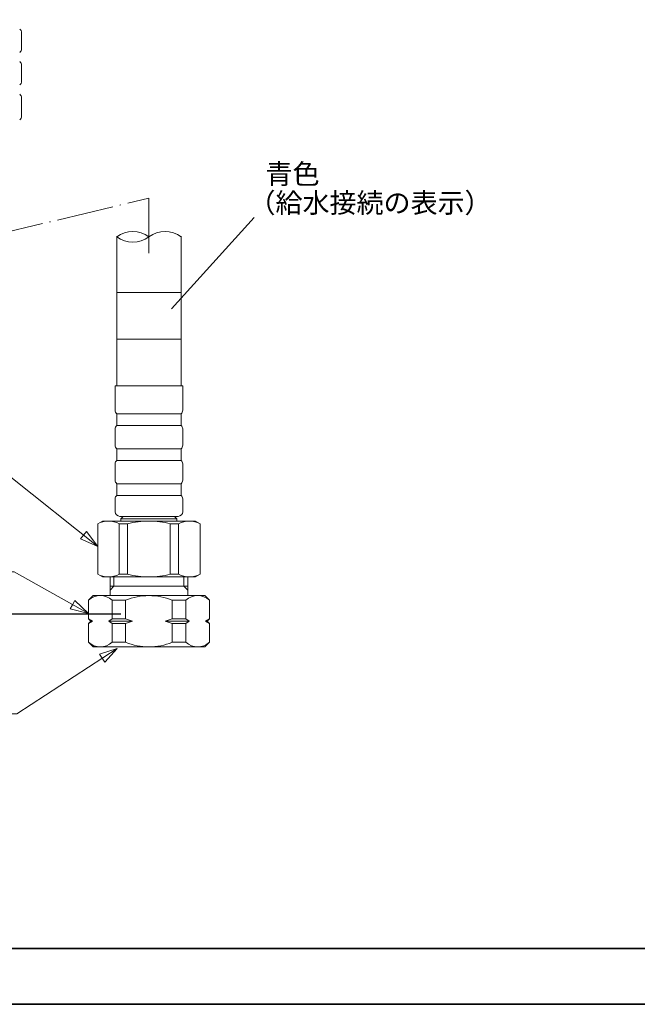
# Model space of a CAD drawing. Units: millimetres. Extents: x -1 to 823, y -289 to 289.
# Drawn here: x 162 to 294, y -289 to -77 of the extents above; entities that cross this region are included whole.
import ezdxf

# ---------------------------------------------------------------- set-up
doc = ezdxf.new("R2010")
doc.units = ezdxf.units.MM
doc.header["$LTSCALE"] = 2
doc.header["$PDMODE"] = 1
doc.header["$PDSIZE"] = -2
doc.linetypes.add('ISO-04 一点長鎖線', pattern=[7.747, 6.096, -0.762, 0.127, -0.762])
doc.layers.add('図面', color=7, linetype='Continuous')
doc.layers.add('帯', color=7, linetype='Continuous')
doc.styles.get("Standard").update_dxf_attribs({"font": 'txt', "bigfont": 'BIGFONT.SHX'})
doc.styles.add('ＭＳ Ｐゴシック', font='ＭＳ Ｐゴシック')
doc.dimstyles.new('SPEAC', dxfattribs={"dimtxt": 4.012847, "dimasz": 1.001489, "dimexe": 0, "dimexo": 6, "dimgap": 0.4, "dimtad": 1, "dimdec": 0, "dimdsep": 46, "dimtxsty": 'ＭＳ Ｐゴシック', "dimblk": 'DOT', "dimblk1": 'DOT', "dimblk2": 'DOT', "dimcen": 0, "dimazin": 0, "dimtfac": 1, "dimtdec": 0, "dimtix": 1, "dimtmove": 0, "dimatfit": 0, "dimldrblk": 'DOT', "dimfxl": 1, "dimfrac": 2, "dimtolj": 1, "dimarcsym": 0})

# ---------------------------------------------------------------- blocks, each defined once
blk = doc.blocks.new('帯1_1')
at = {"color": 7, "linetype": 'Continuous', "lineweight": 35}
blk.add_line((0, 0), (411.48, 0), dxfattribs=at)
blk = doc.blocks.new('_Dot')
at = {"color": 0, "linetype": 'ByBlock', "lineweight": -2}
blk.add_line((-0.5, 0), (-1, 0), dxfattribs=at)
at = {"color": 0, "linetype": 'ByBlock', "const_width": 0.5}
blk.add_lwpolyline([(-0.25, 0, 1), (0.25, 0, 1)], format="xyb", close=True, dxfattribs=at)
blk = doc.blocks.new('*D8')
at = {"layer": 'Defpoints', "color": 0}
for p in [(170.33, -43.02), (104, -204.92), (189.52, -204.92)]:
    blk.add_point(p, dxfattribs=at)
at = {"layer": '図面', "color": 0, "linetype": 'Continuous', "lineweight": -2}
for p, q in [((164.33, -43.02), (104, -43.02)), ((104, -44.03), (104, -203.92)), ((183.52, -204.92), (104, -204.92))]:
    blk.add_line(p, q, dxfattribs=at)
at = {"layer": '図面', "color": 0, "lineweight": -2, "xscale": 1.0014892578125, "yscale": 1.0014892578125, "zscale": 1.0014892578125}
for p, rotation in [((104, -43.02), 90), ((104, -204.92), 270)]:
    blk.add_blockref('_Dot', p, dxfattribs=dict(at, rotation=rotation))
at = {"layer": '図面', "color": 0, "lineweight": 5, "insert": (100.27, -91.22), "char_height": 4.0128, "attachment_point": 5, "rotation": 90, "style": 'ＭＳ Ｐゴシック'}
blk.add_mtext('\\A1;410(水側.湯側)', dxfattribs=at)

msp = doc.modelspace()

# ---------------------------------------------------------------- linework, layer by layer
at = {"layer": '図面', "color": 7, "linetype": 'Continuous', "lineweight": 18}
for p, q in [((162.182528, -83.623928), (162.182528, -80.223928)), ((162.182528, -90.623928), (162.182528, -87.223928)), ((162.182528, -98.123928), (162.182528, -94.223928)), ((182.620117, -155.919924), (182.620117, -123.842189)), ((196.420117, -155.919924), (196.420117, -123.842189)), ((182.620117, -135.919924), (196.420117, -135.919924)), ((182.620117, -145.919924), (196.420117, -145.919924)), ((182.270117, -155.919924), (196.770117, -155.919924)), ((182.270117, -155.919924), (182.270117, -161.15999)), ((196.770117, -155.919924), (196.770117, -161.15999)), ((182.620117, -161.919924), (196.420117, -161.919924)), ((182.620117, -161.919924), (182.620117, -164.419924)), ((196.420117, -161.919924), (196.420117, -164.419924)), ((182.620117, -164.419924), (196.420117, -164.419924)), ((182.270117, -165.179858), (182.270117, -168.65999)), ((196.770117, -165.179858), (196.770117, -168.65999)), ((182.620117, -169.419924), (196.420117, -169.419924)), ((182.620117, -169.419924), (182.620117, -171.919924)), ((196.420117, -169.419924), (196.420117, -171.919924)), ((182.270117, -172.679858), (182.270117, -176.15999)), ((182.620117, -171.919924), (196.420117, -171.919924)), ((196.770117, -172.679858), (196.770117, -176.15999)), ((182.620117, -176.919924), (196.420117, -176.919924)), ((182.620117, -176.919924), (182.620117, -179.419924)), ((196.420117, -176.919924), (196.420117, -179.419924)), ((182.620117, -179.419924), (196.420117, -179.419924)), ((182.270117, -180.179858), (182.270117, -182.919924)), ((196.770117, -180.179858), (196.770117, -182.919924)), ((179.520117, -184.920232), (178.520117, -185.497582)), ((178.520117, -185.497582), (178.520117, -196.342881)), ((189.520371, -184.920232), (179.520117, -184.920232)), ((183.15115, -185.497582), (183.15115, -196.342881)), ((183.15115, -185.497582), (184.937541, -185.497582)), ((183.270117, -183.919924), (195.770117, -183.919924)), ((184.020371, -183.919924), (183.520371, -184.419924)), ((183.520371, -184.419924), (183.520371, -184.920232)), ((195.520371, -184.419924), (183.520371, -184.419924)), ((184.937541, -185.497582), (184.937541, -196.342881)), ((199.520117, -184.920232), (189.520371, -184.920232)), ((194.102692, -185.497582), (194.102692, -196.342881)), ((195.889083, -185.497582), (194.102692, -185.497582)), ((195.520371, -184.419924), (195.020371, -183.919924)), ((195.520371, -184.920232), (195.520371, -184.419924)), ((195.889083, -185.497582), (195.889083, -196.342881)), ((199.520117, -184.920232), (200.520117, -185.497582)), ((200.520117, -185.497582), (200.520117, -196.342881)), ((179.520117, -196.920232), (178.520117, -196.342881)), ((179.520117, -196.920232), (199.520117, -196.920232)), ((181.170371, -200.920232), (181.170371, -196.920232)), ((182.020371, -198.920232), (182.020371, -196.920232)), ((183.15115, -196.342881), (184.937541, -196.342881)), ((195.889083, -196.342881), (194.102692, -196.342881)), ((197.020371, -198.920232), (197.020371, -196.920232)), ((197.870371, -200.920232), (197.870371, -196.920232)), ((199.520117, -196.920232), (200.520117, -196.342881)), ((182.020371, -198.920232), (181.170371, -199.770232)), ((181.170371, -198.920232), (189.520371, -198.920232)), ((197.870371, -198.920232), (189.520371, -198.920232)), ((197.020371, -198.920232), (197.870371, -199.770232)), ((177.520371, -200.920232), (176.520371, -201.920232)), ((176.520371, -205.920232), (176.520371, -201.920232)), ((189.520371, -200.920232), (177.520371, -200.920232)), ((181.628066, -201.920232), (184.520371, -201.920232)), ((181.628066, -205.920232), (181.628066, -201.920232)), ((184.520371, -205.920232), (184.520371, -201.920232)), ((189.520371, -200.920232), (201.520371, -200.920232)), ((197.412675, -201.920232), (194.520371, -201.920232)), ((194.520371, -205.920232), (194.520371, -201.920232)), ((197.412675, -205.920232), (197.412675, -201.920232)), ((201.520371, -200.920232), (202.520371, -201.920232)), ((202.520371, -205.920232), (202.520371, -201.920232)), ((177.020371, -206.420232), (176.520371, -205.920232)), ((176.520371, -205.920232), (177.378066, -206.420232)), ((177.020371, -206.420232), (176.520371, -206.920232)), ((176.520371, -206.920232), (177.378066, -206.420232)), ((177.020371, -206.420232), (177.378066, -206.420232)), ((181.628066, -205.920232), (180.878066, -206.420232)), ((180.878066, -206.420232), (186.020371, -206.420232)), ((181.628066, -206.920232), (180.878066, -206.420232)), ((181.628066, -205.920232), (184.520371, -205.920232)), ((184.520371, -205.920232), (186.020371, -206.420232)), ((184.520371, -206.920232), (186.020371, -206.420232)), ((194.520371, -205.920232), (193.020371, -206.420232)), ((198.162675, -206.420232), (193.020371, -206.420232)), ((194.520371, -206.920232), (193.020371, -206.420232)), ((197.412675, -205.920232), (194.520371, -205.920232)), ((197.412675, -205.920232), (198.162675, -206.420232)), ((197.412675, -206.920232), (198.162675, -206.420232)), ((202.520371, -205.920232), (201.662675, -206.420232)), ((202.020371, -206.420232), (201.662675, -206.420232)), ((202.520371, -206.920232), (201.662675, -206.420232)), ((202.020371, -206.420232), (202.520371, -205.920232)), ((202.020371, -206.420232), (202.520371, -206.920232)), ((176.520371, -210.920232), (176.520371, -206.920232)), ((181.628066, -206.920232), (184.520371, -206.920232)), ((181.628066, -210.920232), (181.628066, -206.920232)), ((184.520371, -210.920232), (184.520371, -206.920232)), ((197.412675, -206.920232), (194.520371, -206.920232)), ((194.520371, -210.920232), (194.520371, -206.920232)), ((197.412675, -210.920232), (197.412675, -206.920232)), ((202.520371, -210.920232), (202.520371, -206.920232)), ((177.520371, -211.920232), (176.520371, -210.920232)), ((184.520371, -210.920232), (181.628066, -210.920232)), ((194.520371, -210.920232), (197.412675, -210.920232)), ((201.520371, -211.920232), (202.520371, -210.920232)), ((189.520371, -211.920232), (177.520371, -211.920232)), ((189.520371, -211.920232), (201.520371, -211.920232))]:
    msp.add_line(p, q, dxfattribs=at)
at = {"layer": '図面', "color": 7, "linetype": 'ISO-04 一点長鎖線', "lineweight": 5}
for p, q in [((154.832528, -123.990412), (189.520371, -115.679411)), ((189.520371, -115.679411), (189.520371, -127.510646))]:
    msp.add_line(p, q, dxfattribs=at)
at = {"layer": '図面', "color": 7, "linetype": 'Continuous', "lineweight": 5}
for p, q in [((194.385506, -139.450267), (212.068215, -119.83398)), ((176.142349, -187.145541), (175.497618, -187.955553)), ((178.520624, -190.36172), (176.142349, -187.145541)), ((175.497618, -187.955553), (174.852888, -188.765565)), ((174.852888, -188.765565), (178.520624, -190.36172)), ((173.651118, -201.949991), (173.14657, -202.853998)), ((176.520371, -204.736995), (173.651118, -201.949991)), ((173.14657, -202.853998), (172.642023, -203.758005)), ((172.642023, -203.758005), (176.520371, -204.736995)), ((182.711343, -212.238603), (178.908205, -213.478017)), ((180.037436, -215.213536), (182.711343, -212.238603)), ((178.908205, -213.478017), (179.472821, -214.345776)), ((179.472821, -214.345776), (180.037436, -215.213536))]:
    msp.add_line(p, q, dxfattribs=at)
at = {"layer": '図面', "color": 7, "linetype": 'Continuous', "lineweight": 5, "flags": 128}
for points in [[(178.520624, -190.36172), (159.90638, -175.54568), (145.859887, -175.54568)], [(176.520371, -204.736995), (160.592675, -195.847377), (144.680627, -195.847377)], [(182.711343, -212.238603), (161.195992, -226.237758), (134.460976, -226.237758)]]:
    msp.add_lwpolyline(points, dxfattribs=at)
at = {"layer": '図面', "color": 7, "linetype": 'Continuous', "lineweight": 18}
for centre, radius, start, end in [((161.182528, -80.223928), 1, 0, 53.130102), ((161.182528, -83.623928), 1, 306.869898, 0), ((161.182528, -83.623928), 1, 306.869898, 0), ((161.182528, -87.223928), 1, 0, 53.130102), ((161.182528, -90.623928), 1, 306.869898, 0), ((161.182528, -94.223928), 1, 0, 53.130102), ((161.182528, -98.123928), 1, 306.869898, 0), ((186.070244, -128.599619), 5.750212, 53.130102, 126.869898), ((186.070244, -119.39928), 5.750212, 233.130102, 306.869898), ((192.970497, -128.599619), 5.750212, 53.130102, 126.869898), ((183.270117, -161.15999), 1, 180, 229.458398), ((195.770117, -161.15999), 1, 310.541602, 0), ((183.270117, -165.179858), 1, 130.541602, 180), ((195.770117, -165.179858), 1, 0, 49.458398), ((183.270117, -168.65999), 1, 180, 229.458398), ((195.770117, -168.65999), 1, 310.541602, 0), ((183.270117, -172.679858), 1, 130.541602, 180), ((195.770117, -172.679858), 1, 0, 49.458398), ((183.270117, -176.15999), 1, 180, 229.458398), ((195.770117, -176.15999), 1, 310.541602, 0), ((183.270117, -180.179858), 1, 130.541602, 180), ((195.770117, -180.179858), 1, 0, 49.458398), ((183.270117, -182.919924), 1, 180, 270), ((195.770117, -182.919924), 1, 270, 0), ((180.835634, -189.852205), 4.931973, 61.998739, 118.001261), ((189.519863, -203.393425), 18.473194, 89.999213, 104.362299), ((189.520371, -203.393425), 18.473194, 75.637701, 90.000787), ((198.2046, -189.852205), 4.931973, 61.998739, 118.001261), ((180.835634, -191.988259), 4.931973, 241.998739, 298.001261), ((189.519863, -178.447038), 18.473194, 255.637701, 270.000787), ((189.520371, -178.447038), 18.473194, 269.999213, 284.362299), ((198.2046, -191.988259), 4.931973, 241.998739, 298.001261), ((179.074218, -204.6813), 3.761069, 47.232751, 132.767249), ((189.520371, -213.920232), 13, 90, 112.619865), ((189.520371, -213.920232), 13, 67.380135, 90), ((199.966523, -204.6813), 3.761069, 47.232751, 132.767249), ((179.074218, -208.159163), 3.761069, 227.232751, 312.767249), ((189.520371, -198.920232), 13, 247.380135, 270), ((189.520371, -198.920232), 13, 270, 292.619865), ((199.966523, -208.159163), 3.761069, 227.232751, 312.767249)]:
    msp.add_arc(centre, radius, start, end, dxfattribs=at)
at = {"layer": '図面', "color": 7, "linetype": 'Continuous', "lineweight": 5}
for p in [(189.520371, -184.920232), (189.520371, -204.920232), (189.520371, -204.920232)]:
    msp.add_point(p, dxfattribs=at)

# ---------------------------------------------------------------- block references
at = {"layer": '帯', "color": 7, "xscale": 2, "yscale": 2, "zscale": 2}
msp.add_blockref('帯1_1', (-0.582667, -276.544), dxfattribs=at)

# ---------------------------------------------------------------- texts
at = {"layer": '図面', "color": 7, "char_height": 4.24803241, "attachment_point": 1, "line_spacing_factor": 0.25}
for s, insert in [('{\\fYuGothic Medium|b0|i0|c128|p0;青色}', (214.54498, -108.37781)), ('{\\fYuGothic Medium|b0|i0|c128|p0;（給水接続の表示）}', (210.879523, -114.569308))]:
    msp.add_mtext(s, dxfattribs=dict(at, insert=insert))

# ---------------------------------------------------------------- dimensions: what is measured, and where the dimension line sits
at = {"layer": '図面', "color": 7, "linetype": 'Continuous', "lineweight": 5}
dim = msp.add_linear_dim(base=(104, -204.920232), p1=(170.332528, -43.023928), p2=(189.520371, -204.920232), angle=270, text='410(水側.湯側)', dimstyle='SPEAC', override={"dimpost": '<>', "dimtxsty": 'ＭＳ Ｐゴシック', "dimtmove": 2}, dxfattribs=at)
dim.commit()
dim.dimension.update_dxf_attribs({"geometry": '*D8', "text_midpoint": (100.269778, -91.216587), "dimtype": 160})

# ---------------------------------------------------------------- next in the draw order: linework, layer by layer
at = {"layer": '帯', "color": 255, "linetype": 'Continuous', "lineweight": 35, "flags": 128}
msp.add_lwpolyline([(-0.582667, 288.544), (822.716, 288.544), (822.716, -288.544), (-0.582667, -288.544)], close=True, dxfattribs=at)

doc.saveas('drawing.dxf')
